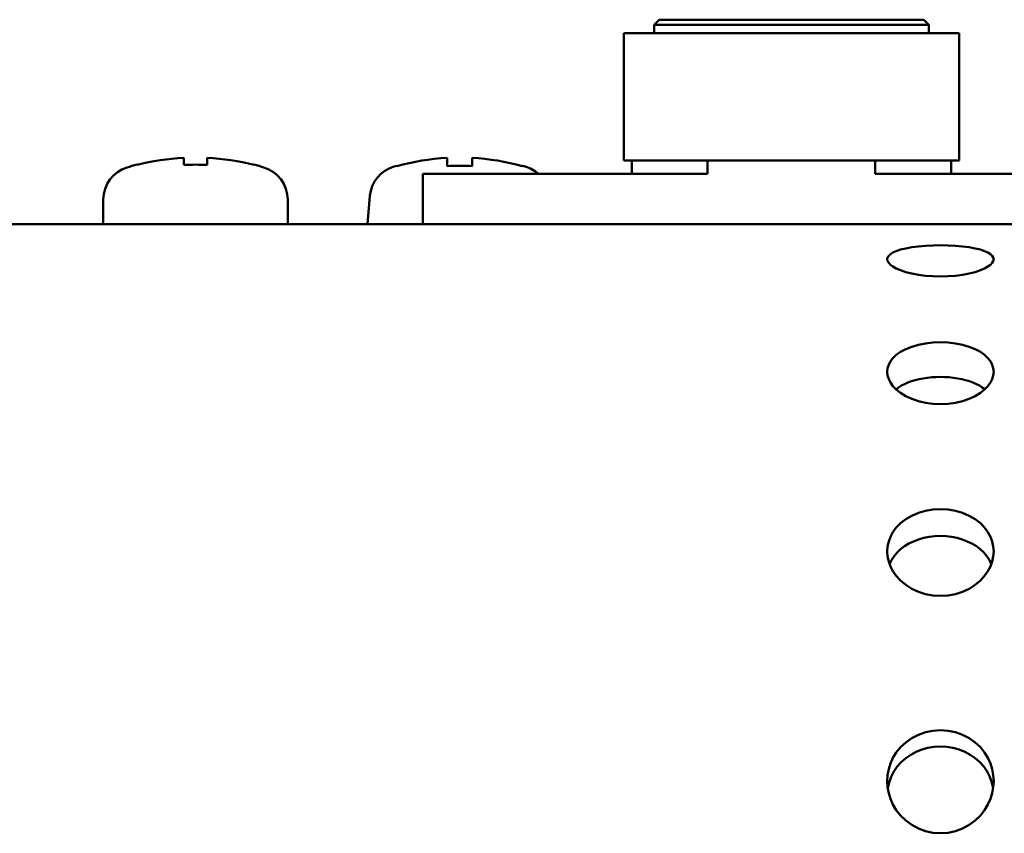
# Model space of a CAD drawing. Units: millimetres. Extents: x 0 to 4200, y 0 to 2970.
# Drawn here: x 608 to 637, y 2559 to 2583 of the extents above; entities that cross this region are included whole.
import ezdxf

# ---------------------------------------------------------------- set-up
doc = ezdxf.new("R2010")
doc.units = ezdxf.units.MM
doc.header["$LTSCALE"] = 10
doc.layers.add('Visible (ISO)', color=7, linetype='Continuous', lineweight=50)

msp = doc.modelspace()

# ---------------------------------------------------------------- linework, layer by layer
at = {"layer": 'Visible (ISO)'}
for p, q in [((626.667, 2582.836), (626.517, 2582.686)), ((626.517, 2582.686), (634.717, 2582.686)), ((626.517, 2582.436), (626.517, 2582.686)), ((626.667, 2582.836), (634.567, 2582.836)), ((634.567, 2582.836), (634.717, 2582.686)), ((634.717, 2582.436), (634.717, 2582.686)), ((625.617, 2582.436), (626.867, 2582.436)), ((625.617, 2578.636), (625.617, 2582.436)), ((626.867, 2582.436), (634.367, 2582.436)), ((634.367, 2582.436), (635.617, 2582.436)), ((635.617, 2582.436), (635.617, 2578.636)), ((612.487, 2578.718), (612.487, 2578.504)), ((613.187, 2578.504), (613.187, 2578.718)), ((620.342, 2578.715), (620.342, 2578.469)), ((621.092, 2578.469), (621.092, 2578.715)), ((626.867, 2578.636), (625.617, 2578.636)), ((625.855, 2578.236), (625.855, 2578.636)), ((634.367, 2578.636), (626.867, 2578.636)), ((628.117, 2578.236), (628.117, 2578.636)), ((633.117, 2578.636), (633.117, 2578.236)), ((635.617, 2578.636), (634.367, 2578.636)), ((635.38, 2578.236), (635.38, 2578.636)), ((611.087, 2578.513), (611.087, 2578.504)), ((614.587, 2578.504), (614.587, 2578.513)), ((618.842, 2578.48), (618.842, 2578.469)), ((622.592, 2578.469), (622.592, 2578.48)), ((619.617, 2578.236), (628.117, 2578.236)), ((619.617, 2576.735), (619.617, 2578.236)), ((633.117, 2578.236), (638.166, 2578.236)), ((610.087, 2577.474), (610.087, 2576.735)), ((615.587, 2577.474), (615.587, 2576.735)), ((618.041, 2577.583), (617.967, 2576.735)), ((596.962, 2576.735), (1384.362, 2576.735))]:
    msp.add_line(p, q, dxfattribs=at)
at = {"layer": 'Visible (ISO)', "flags": 128}
for points in [[(636.65, 2575.693), (636.639, 2575.746), (636.607, 2575.798), (636.553, 2575.847), (636.479, 2575.892), (636.38, 2575.937), (636.253, 2575.978), (636.097, 2576.016), (635.918, 2576.049), (635.721, 2576.074), (635.509, 2576.092), (635.288, 2576.103), (635.062, 2576.107), (634.836, 2576.103), (634.615, 2576.092), (634.404, 2576.074), (634.207, 2576.049), (634.027, 2576.016), (633.871, 2575.978), (633.745, 2575.937), (633.645, 2575.892), (633.571, 2575.847), (633.518, 2575.798), (633.485, 2575.746), (633.475, 2575.693)], [(633.475, 2575.693), (633.485, 2575.638), (633.518, 2575.583), (633.571, 2575.528), (633.645, 2575.473), (633.745, 2575.418), (633.871, 2575.363), (634.027, 2575.311), (634.207, 2575.266), (634.404, 2575.228), (634.615, 2575.2), (634.836, 2575.183), (635.062, 2575.178), (635.288, 2575.183), (635.509, 2575.2), (635.721, 2575.228), (635.918, 2575.266), (636.097, 2575.311), (636.253, 2575.363), (636.38, 2575.418), (636.479, 2575.473), (636.553, 2575.528), (636.607, 2575.583), (636.639, 2575.638), (636.65, 2575.693)], [(636.65, 2572.336), (636.639, 2572.442), (636.607, 2572.546), (636.553, 2572.647), (636.479, 2572.743), (636.38, 2572.836), (636.253, 2572.926), (636.097, 2573.01), (635.918, 2573.081), (635.721, 2573.138), (635.509, 2573.18), (635.288, 2573.205), (635.062, 2573.214), (634.836, 2573.205), (634.615, 2573.18), (634.404, 2573.138), (634.207, 2573.081), (634.027, 2573.01), (633.871, 2572.926), (633.745, 2572.836), (633.645, 2572.743), (633.571, 2572.647), (633.518, 2572.546), (633.485, 2572.442), (633.475, 2572.336)], [(633.475, 2572.336), (633.485, 2572.228), (633.518, 2572.12), (633.571, 2572.014), (633.645, 2571.911), (633.745, 2571.807), (633.871, 2571.706), (634.027, 2571.611), (634.207, 2571.528), (634.404, 2571.46), (634.615, 2571.41), (634.836, 2571.38), (635.062, 2571.37), (635.288, 2571.38), (635.509, 2571.41), (635.721, 2571.46), (635.918, 2571.528), (636.097, 2571.611), (636.253, 2571.706), (636.38, 2571.807), (636.479, 2571.911), (636.553, 2572.014), (636.607, 2572.12), (636.639, 2572.228), (636.65, 2572.336)], [(636.388, 2571.815), (636.311, 2571.871), (636.226, 2571.923), (636.133, 2571.97), (636.033, 2572.013), (635.926, 2572.052), (635.814, 2572.086), (635.697, 2572.115), (635.575, 2572.138), (635.451, 2572.157), (635.323, 2572.17), (635.193, 2572.178), (635.062, 2572.181), (634.931, 2572.178), (634.802, 2572.17), (634.674, 2572.157), (634.549, 2572.138), (634.428, 2572.115), (634.31, 2572.086), (634.198, 2572.052), (634.091, 2572.013), (633.991, 2571.97), (633.898, 2571.923), (633.813, 2571.871), (633.736, 2571.815)], [(636.65, 2566.976), (636.639, 2567.126), (636.607, 2567.273), (636.553, 2567.416), (636.479, 2567.553), (636.38, 2567.687), (636.253, 2567.817), (636.097, 2567.937), (635.918, 2568.041), (635.721, 2568.125), (635.509, 2568.186), (635.288, 2568.223), (635.062, 2568.235), (634.836, 2568.223), (634.615, 2568.186), (634.404, 2568.125), (634.207, 2568.041), (634.027, 2567.937), (633.871, 2567.817), (633.745, 2567.687), (633.645, 2567.553), (633.571, 2567.416), (633.518, 2567.273), (633.485, 2567.126), (633.475, 2566.976)], [(636.58, 2566.596), (636.522, 2566.718), (636.447, 2566.833), (636.356, 2566.941), (636.251, 2567.04), (636.133, 2567.13), (636.003, 2567.209), (635.863, 2567.278), (635.714, 2567.335), (635.558, 2567.379), (635.396, 2567.411), (635.23, 2567.431), (635.062, 2567.438), (634.894, 2567.431), (634.728, 2567.411), (634.567, 2567.379), (634.411, 2567.335), (634.262, 2567.278), (634.121, 2567.209), (633.991, 2567.13), (633.873, 2567.04), (633.768, 2566.941), (633.678, 2566.833), (633.603, 2566.718), (633.544, 2566.596)], [(633.475, 2566.976), (633.485, 2566.826), (633.518, 2566.676), (633.571, 2566.529), (633.645, 2566.387), (633.745, 2566.246), (633.871, 2566.108), (634.027, 2565.978), (634.207, 2565.865), (634.404, 2565.774), (634.615, 2565.707), (634.836, 2565.666), (635.062, 2565.652), (635.288, 2565.666), (635.509, 2565.707), (635.721, 2565.774), (635.918, 2565.865), (636.097, 2565.978), (636.253, 2566.108), (636.38, 2566.246), (636.479, 2566.387), (636.553, 2566.529), (636.607, 2566.676), (636.639, 2566.826), (636.65, 2566.976)], [(636.65, 2560.126), (636.639, 2560.305), (636.607, 2560.481), (636.553, 2560.652), (636.479, 2560.817), (636.38, 2560.979), (636.253, 2561.136), (636.097, 2561.282), (635.918, 2561.409), (635.721, 2561.511), (635.509, 2561.585), (635.288, 2561.63), (635.062, 2561.646), (634.836, 2561.63), (634.615, 2561.585), (634.404, 2561.511), (634.207, 2561.409), (634.027, 2561.282), (633.871, 2561.136), (633.745, 2560.979), (633.645, 2560.817), (633.571, 2560.652), (633.518, 2560.481), (633.485, 2560.305), (633.475, 2560.126)], [(636.634, 2559.913), (636.596, 2560.087), (636.536, 2560.253), (636.455, 2560.411), (636.354, 2560.558), (636.235, 2560.691), (636.1, 2560.811), (635.95, 2560.914), (635.787, 2561.001), (635.616, 2561.069), (635.436, 2561.119), (635.25, 2561.149), (635.062, 2561.159), (634.874, 2561.149), (634.688, 2561.119), (634.509, 2561.069), (634.337, 2561.001), (634.175, 2560.914), (634.025, 2560.811), (633.89, 2560.691), (633.771, 2560.558), (633.67, 2560.411), (633.588, 2560.253), (633.528, 2560.087), (633.49, 2559.913)], [(633.475, 2560.126), (633.485, 2559.947), (633.518, 2559.77), (633.571, 2559.596), (633.645, 2559.429), (633.745, 2559.262), (633.871, 2559.101), (634.027, 2558.949), (634.207, 2558.818), (634.404, 2558.712), (634.615, 2558.634), (634.836, 2558.586), (635.062, 2558.57), (635.288, 2558.586), (635.509, 2558.634), (635.721, 2558.712), (635.918, 2558.818), (636.097, 2558.949), (636.253, 2559.101), (636.38, 2559.262), (636.479, 2559.429), (636.553, 2559.596), (636.607, 2559.77), (636.639, 2559.947), (636.65, 2560.126)]]:
    msp.add_lwpolyline(points, dxfattribs=at)
at = {"layer": 'Visible (ISO)'}
for centre, radius, start, end in [((612.837, 2571.735), 6.991, 92.8696, 104.496), ((612.837, 2571.735), 6.991, 75.504, 87.1304), ((620.717, 2571.735), 6.99, 93.0753, 105.5597), ((620.717, 2571.735), 6.99, 74.4403, 86.9247), ((611.087, 2577.474), 1, 106.9578, 180), ((612.837, 2571.735), 7, 104.4775, 106.9578), ((612.837, 2571.735), 6.778, 87.0399, 92.9601), ((612.837, 2571.735), 7, 73.0422, 75.5225), ((614.587, 2577.474), 1, 0, 73.0422), ((619.037, 2577.495), 1, 106.257, 175), ((620.717, 2571.735), 7, 105.5368, 106.257), ((620.717, 2571.735), 6.744, 86.8125, 93.1875), ((620.717, 2571.735), 7, 73.743, 74.4632), ((622.397, 2577.495), 1, 47.819, 73.743)]:
    msp.add_arc(centre, radius, start, end, dxfattribs=at)

doc.saveas('drawing.dxf')
